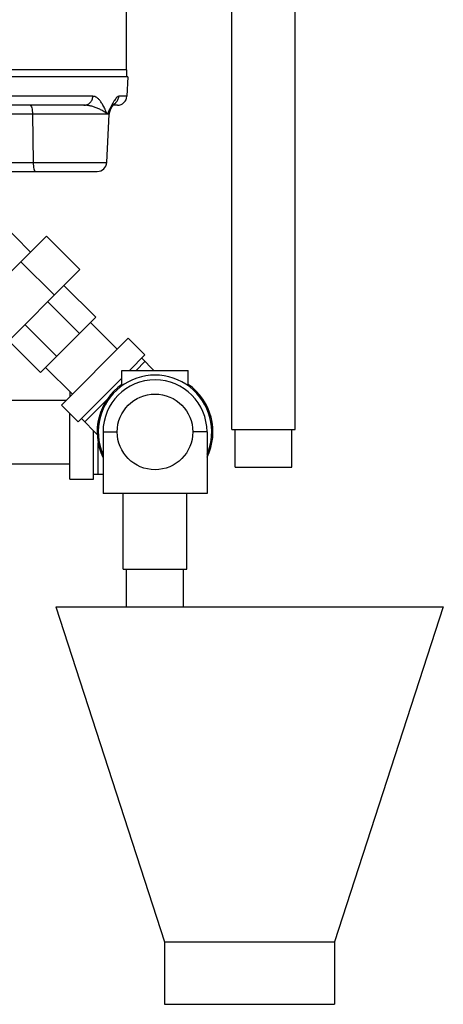
# Model space of a CAD drawing. Units: inches. Extents: x 0 to 34, y -0.2 to 25.2.
# Drawn here: x 22.7 to 24.1, y 7 to 10.2 of the extents above; entities that cross this region are included whole.
import ezdxf

# ---------------------------------------------------------------- set-up
doc = ezdxf.new("R2010")
doc.units = ezdxf.units.IN
doc.header["$LTSCALE"] = 1.87
doc.header["$MEASUREMENT"] = 0
doc.layers.get('0').update_dxf_attribs({"linetype": 'CONTINUOUS'})
for name, color, linetype in [('02___PRT_ALL_AXES', 7, 'CONTINUOUS'), ('08492', 7, 'CONTINUOUS'), ('08918-1', 7, 'CONTINUOUS')]:
    doc.layers.add(name, color=color, linetype=linetype)

msp = doc.modelspace()

# ---------------------------------------------------------------- linework, layer by layer
at = {"color": 7, "linetype": 'Continuous'}
for p, q in [((23.3801, 8.8518), (23.3801, 10.8518)), ((23.5901, 8.8518), (23.5901, 10.8518)), ((23.032, 10.0393), (23.032, 10.3846)), ((23.0369, 10.016), (23.0335, 9.9519)), ((22.9209, 9.9519), (22.6096, 9.9519)), ((23.0335, 9.9519), (23.0068, 9.9519)), ((22.8916, 9.9223), (22.5857, 9.9223)), ((22.982, 9.912), (22.9863, 9.9199)), ((23.0023, 9.9223), (22.9878, 9.9223)), ((22.975, 9.8927), (19.4326, 9.8927)), ((22.7213, 9.8927), (22.7235, 9.7331)), ((22.9667, 9.7331), (22.975, 9.8927)), ((22.9784, 9.9053), (22.982, 9.9121)), ((22.9784, 9.9053), (22.9784, 9.9053)), ((22.0364, 9.7331), (22.9667, 9.7331)), ((22.5149, 9.7035), (22.9355, 9.7035)), ((22.6099, 9.5422), (22.7149, 9.4373)), ((22.7674, 9.4898), (22.4801, 9.2025)), ((22.7674, 9.4898), (22.8779, 9.3793)), ((22.6832, 9.4056), (22.7937, 9.2951)), ((22.8779, 9.3793), (22.5906, 9.092)), ((22.8254, 9.3268), (22.9303, 9.2218)), ((22.772, 9.2734), (22.8769, 9.1684)), ((22.9303, 9.2218), (22.748, 9.0395)), ((23.0018, 9.1165), (22.9134, 9.2049)), ((22.6965, 9.1979), (22.8014, 9.0929)), ((22.6431, 9.1445), (22.748, 9.0395)), ((22.8171, 8.9318), (23.0381, 9.1528)), ((23.0933, 9.0975), (23.0381, 9.1528)), ((23.0423, 9.0465), (23.0933, 9.0975)), ((23.0933, 9.0754), (23.0644, 9.0465)), ((23.0823, 9.0865), (23.1222, 9.0465)), ((22.8533, 8.968), (22.7649, 9.0564)), ((23.0171, 9.0465), (23.2358, 9.0465)), ((23.0171, 8.9957), (23.0171, 9.0465)), ((23.2358, 8.9957), (23.2358, 9.0465)), ((22.8723, 8.8766), (23.0171, 9.0213)), ((22.8452, 8.9762), (22.8452, 8.9599)), ((21.9956, 8.9484), (22.8337, 8.9484)), ((22.9681, 8.9503), (22.8944, 8.8766)), ((22.8723, 8.8766), (22.8171, 8.9318)), ((22.8452, 8.6872), (22.8452, 8.9037)), ((22.8834, 8.8876), (22.9357, 8.8353)), ((22.9233, 8.6872), (22.9233, 8.8477)), ((23.3801, 8.8518), (23.5901, 8.8518)), ((23.3913, 8.7268), (23.3913, 8.8518)), ((23.5788, 8.7268), (23.5788, 8.8518)), ((22.9546, 8.8434), (23.002, 8.8434)), ((22.9546, 8.8434), (22.9546, 8.6403)), ((23.2983, 8.8434), (23.2509, 8.8434)), ((23.2983, 8.8434), (23.2983, 8.6403)), ((22.939, 8.7028), (22.939, 8.807)), ((22.4818, 8.7384), (22.8452, 8.7384)), ((23.3913, 8.7268), (23.5788, 8.7268)), ((22.8452, 8.6872), (22.9233, 8.6872)), ((22.9546, 8.7028), (22.9233, 8.7028)), ((23.2983, 8.6403), (22.9546, 8.6403)), ((23.0215, 8.3903), (23.0215, 8.6403)), ((23.2315, 8.3903), (23.2315, 8.6403)), ((23.0215, 8.3903), (23.2315, 8.3903)), ((23.0327, 8.2653), (23.0327, 8.3903)), ((23.2202, 8.2653), (23.2202, 8.3903)), ((22.7983, 8.2653), (24.0796, 8.2653)), ((22.7983, 8.2653), (23.1577, 7.1592)), ((24.0796, 8.2653), (23.7202, 7.1592)), ((23.1577, 7.1592), (23.7202, 7.1592)), ((23.1577, 7.1592), (23.1577, 6.9528)), ((23.7202, 7.1592), (23.7202, 6.9528)), ((23.1577, 6.9528), (23.7202, 6.9528))]:
    msp.add_line(p, q, dxfattribs=at)
msp.add_lwpolyline([(22.9862, 9.9197), (22.9896, 9.925), (22.9907, 9.9266)], dxfattribs=at)
msp.add_circle((23.1265, 8.8434), 0.125, dxfattribs=at)
for centre, radius, start, end in [((23.0023, 9.9535), 0.0312, 270, 357), ((23.0062, 9.891), 0.0312, 152.8827, 177), ((22.9355, 9.7348), 0.0312, 270, 357), ((23.1265, 8.8434), 0.1875, 336.8498, 203.1502), ((23.1265, 8.8434), 0.1719, 0, 180), ((23.1265, 8.8434), 0.1914, 124.9027, 205.9609), ((23.1265, 8.8434), 0.1914, 334.0391, 55.0973)]:
    msp.add_arc(centre, radius, start, end, dxfattribs=at)
for points, start_tangent, end_tangent in [([(22.8916, 9.9223), (22.9025, 9.9245), (22.9118, 9.9309), (22.9183, 9.9404), (22.9209, 9.9519)], (1, 0), (0.049124, 0.998793)), ([(22.9682, 9.8927), (22.9612, 9.9089), (22.9543, 9.9225), (22.9475, 9.9334), (22.9408, 9.9416), (22.9341, 9.9474), (22.9274, 9.9508), (22.9209, 9.9519)], (-0.377093, 0.926175), (-1, -0.000087)), ([(23.0068, 9.9519), (23.0038, 9.951), (23.0003, 9.9484), (22.9964, 9.9439), (22.992, 9.9375), (22.987, 9.9292), (22.9861, 9.9275)], (-1, -0.000023), (-0.484517, -0.874782)), ([(22.9969, 9.9305), (22.9973, 9.9309), (23.004, 9.9404), (23.0068, 9.9519)], (0.730705, 0.682693), (0.051575, 0.998669)), ([(22.7132, 9.9223), (22.7162, 9.9201), (22.7188, 9.9137), (22.7206, 9.9041), (22.7213, 9.8927)], (1, 0), (0.013563, -0.999908)), ([(22.9682, 9.8927), (22.9582, 9.9008), (22.9467, 9.9076), (22.9348, 9.913), (22.9231, 9.9172), (22.9119, 9.92), (22.9013, 9.9217), (22.8916, 9.9223)], (-0.712348, 0.701827), (-1, -0.000014)), ([(22.9815, 9.919), (22.9753, 9.9069)], (-0.462814, -0.886455), (-0.45028, -0.892887)), ([(22.9861, 9.9275), (22.9815, 9.919)], (-0.484517, -0.874782), (-0.462814, -0.886455)), ([(22.9909, 9.9261), (22.9969, 9.9305)], (0.873519, 0.48679), (0.730705, 0.682693)), ([(22.9716, 9.8959), (22.9682, 9.8927)], (-0.691841, -0.72205), (-0.744851, -0.667231)), ([(22.9696, 9.8954), (22.9682, 9.8927)], (-0.451408, -0.892318), (-0.453303, -0.891356)), ([(22.9753, 9.9069), (22.9696, 9.8954)], (-0.45028, -0.892887), (-0.451408, -0.892318)), ([(22.9784, 9.9053), (22.9748, 9.8997), (22.9716, 9.8959)], (-0.454958, -0.890513), (-0.691841, -0.72205)), ([(22.7235, 9.7331), (22.7242, 9.7217), (22.726, 9.7121), (22.7285, 9.7058), (22.7315, 9.7035)], (0.013563, -0.999908), (1, 0))]:
    msp.add_spline(points, degree=3, dxfattribs=dict(at, start_tangent=start_tangent, end_tangent=end_tangent))
at = {"layer": '02___PRT_ALL_AXES', "color": 7, "linetype": 'Continuous'}
for q in [(19.3758, 10.0393), (23.032, 10.016)]:
    msp.add_line((23.032, 10.0393), q, dxfattribs=at)
at = {"layer": '08492', "color": 7, "linetype": 'Continuous'}
msp.add_line((23.032, 10.0393), (19.3757, 10.0393), dxfattribs=at)
at = {"layer": '08918-1', "color": 7, "linetype": 'Continuous'}
msp.add_line((23.0369, 10.016), (19.3708, 10.016), dxfattribs=at)

doc.saveas('drawing.dxf')
